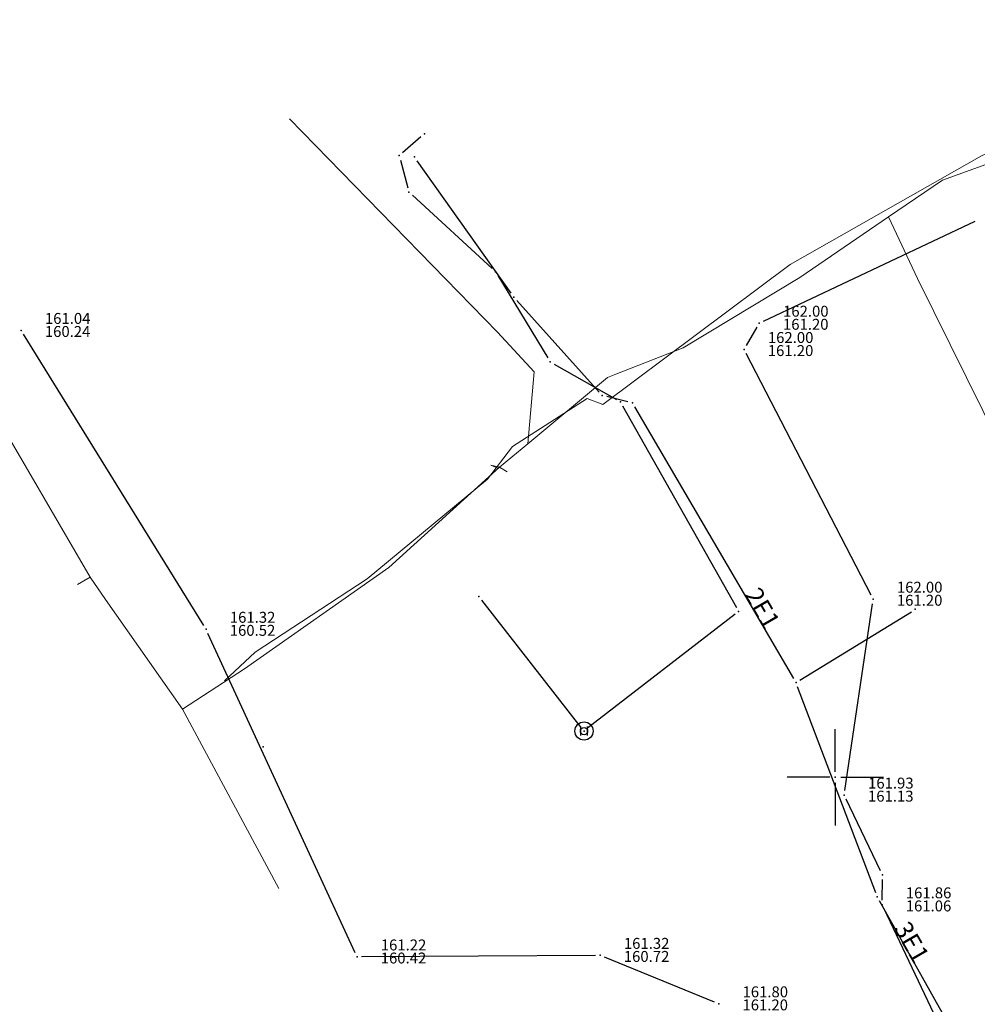
# Model space of a CAD drawing. Units: millimetres. Extents: x 7527447 to 7528140, y 4825312 to 4826135.
# Drawn here: x 7527655 to 7527708, y 4825588 to 4825642 of the extents above; entities that cross this region are included whole.
import ezdxf

# ---------------------------------------------------------------- set-up
doc = ezdxf.new("R2010")
doc.units = ezdxf.units.MM
doc.header["$LTSCALE"] = 0.5
doc.layers.add('DGM Krusevac', color=3, linetype='Continuous', lineweight=0)
doc.layers.add('TELEKOM_PRIMAR_BAKAR', color=6, linetype='Continuous', lineweight=0)
for name, color, linetype in [('elektroenergetska mrezaP', 1, 'Continuous'), ('Opis Lista', 7, 'Continuous'), ('Opis_lista', 7, 'Continuous'), ('toplovodP', 2, 'Continuous'), ('vodovodP', 5, 'Continuous')]:
    doc.layers.add(name, color=color, linetype=linetype)
doc.styles.add('digi', font='arial.ttf')

# ---------------------------------------------------------------- blocks, each defined once
blk = doc.blocks.new('E-oznakaLINE')
at = {"layer": 'elektroenergetska mrezaP'}
blk.add_point((0, 0), dxfattribs=at)
at = {"layer": 'elektroenergetska mrezaP', "style": 'digi'}
blk.add_attdef('OZNAKALINE', (0.324, -0.023), '', height=1, dxfattribs=at)
blk = doc.blocks.new('e22')
at = {"layer": 'elektroenergetska mrezaP'}
blk.add_point((0, 0), dxfattribs=at)
at = {"layer": 'elektroenergetska mrezaP', "style": 'digi'}
for tag, p in [('KOTAGORNJA', (1.305, 0.356)), ('KOTADONJA', (1.301, -0.361))]:
    blk.add_attdef(tag, p, '', height=0.6, dxfattribs=at)
blk = doc.blocks.new('v26')
at = {"layer": 'vodovodP', "linetype": 'Continuous'}
for p, q in [((-0.4, 0.5), (-0.4, -0.5)), ((0.4, -0.5), (0.4, 0.5))]:
    blk.add_line(p, q, dxfattribs=at)
blk.add_ellipse((0, 0), major_axis=(0.707, 0.707), ratio=1, dxfattribs=at)
blk.add_ellipse((0, 0), major_axis=(-0.283, 0.283), ratio=1, start_param=1.570796326794871, end_param=7.853981633974458, dxfattribs=at)
blk.add_point((0, 0), dxfattribs=at)
at = {"layer": 'vodovodP', "style": 'digi'}
for tag, p in [('KOTAGORNJA', (3.05, 0.5)), ('KOTADONJA', (3.05, -0.93))]:
    blk.add_attdef(tag, p, '', height=1.2, dxfattribs=at)
blk = doc.blocks.new('v21')
at = {"layer": 'vodovodP', "linetype": 'Continuous'}
blk.add_point((0, 0), dxfattribs=at)
at = {"layer": 'vodovodP', "style": 'digi'}
for tag, p in [('KOTAGORNJA', (2.6, 0.24)), ('KOTADONJA', (2.6, -1.2))]:
    blk.add_attdef(tag, p, '', height=1.2, dxfattribs=at)
blk = doc.blocks.new('BLK1266')
at = {"color": 3, "linetype": 'Continuous'}
blk.add_lwpolyline([(7527666.462938, 4825605.29541), (7527668.153639, 4825606.875388), (7527674.297891, 4825610.90533), (7527680.91224, 4825616.365251), (7527682.273048, 4825618.165225)], dxfattribs=at)
at = {"flags": 1}
for tag in ['VRSTA_VODA', 'V_m3', 'ST_GOTOVOSTI', 'Q_m3', 'GOD_IZGRAD', 'GRADJEVINSKA_DOZVOLA', 'ULICA', 'UNEO_PODATAK', 'UPOTREBNA_DOZVOLA', 'LOKACIJA', 'MRS', 'BROJ_VODA', 'BLOK_SEKCIJA', 'RADNI_PRITISAK', 'PRECNIK', 'IZVODJAC', 'NADZOR', 'DATUM_UNOSA', 'IZVOR_PODATKA', 'NAZIV_PROJEKTA', 'NAZIV', 'MZ', 'MATERIJAL', 'DEBLJ_ZIDA', 'DUZINA']:
    blk.add_attdef(tag, (0, 0), '', height=0.2, dxfattribs=at)
blk = doc.blocks.new('BLK1267')
at = {"color": 3, "linetype": 'Continuous'}
blk.add_lwpolyline([(7527682.273048, 4825618.165225), (7527686.38846, 4825620.795187), (7527687.237934, 4825620.465192), (7527697.52234, 4825628.155081), (7527708.021176, 4825634.124994), (7527717.588066, 4825638.384933), (7527723.559124, 4825641.594887)], dxfattribs=at)
at = {"flags": 1}
for tag in ['VRSTA_VODA', 'V_m3', 'ST_GOTOVOSTI', 'Q_m3', 'GOD_IZGRAD', 'GRADJEVINSKA_DOZVOLA', 'ULICA', 'UNEO_PODATAK', 'UPOTREBNA_DOZVOLA', 'LOKACIJA', 'MRS', 'BROJ_VODA', 'BLOK_SEKCIJA', 'RADNI_PRITISAK', 'PRECNIK', 'IZVODJAC', 'NADZOR', 'DATUM_UNOSA', 'IZVOR_PODATKA', 'NAZIV_PROJEKTA', 'NAZIV', 'MZ', 'MATERIJAL', 'DEBLJ_ZIDA', 'DUZINA']:
    blk.add_attdef(tag, (0, 0), '', height=0.2, dxfattribs=at)
blk = doc.blocks.new('KRSTIC')
at = {"layer": 'Opis Lista'}
for p, q in [((0, 0.6), (0, 5.3)), ((0.6, 0), (5.3, 0)), ((-0.6, 0), (-5.3, 0)), ((0, -0.6), (0, -5.3))]:
    blk.add_line(p, q, dxfattribs=at)
blk.add_point((0, 0), dxfattribs=at)

msp = doc.modelspace()

# ---------------------------------------------------------------- linework, layer by layer
at = {"layer": 'elektroenergetska mrezaP'}
for p, q in [((7527682.213, 4825626.573), (7527677.044, 4825633.853)), ((7527696.054, 4825625.04), (7527707.683, 4825630.542)), ((7527687.041, 4825621.147), (7527682.525, 4825626.183)), ((7527695.12, 4825623.707), (7527695.703, 4825624.717)), ((7527665.328, 4825608.342), (7527655.439, 4825624.325)), ((7527701.965, 4825610.004), (7527695.11, 4825623.268)), ((7527688.619, 4825620.613), (7527687.45, 4825620.901)), ((7527697.719, 4825605.42), (7527688.988, 4825620.337)), ((7527700.532, 4825599.275), (7527702.043, 4825609.534)), ((7527698.059, 4825605.335), (7527704.178, 4825609.094)), ((7527673.641, 4825590.368), (7527665.564, 4825607.903)), ((7527702.219, 4825593.664), (7527697.934, 4825604.97)), ((7527702.491, 4825594.867), (7527700.603, 4825598.802)), ((7527702.573, 4825593.251), (7527702.594, 4825594.392)), ((7527707.649, 4825583.902), (7527702.429, 4825593.212)), ((7527707.336, 4825583.014), (7527702.676, 4825592.775)), ((7527686.84, 4825590.226), (7527673.996, 4825590.142)), ((7527693.372, 4825587.662), (7527687.322, 4825590.133))]:
    msp.add_line(p, q, dxfattribs=at)
at = {"layer": 'TELEKOM_PRIMAR_BAKAR'}
for p, q in [((7527670.03, 4825636.16), (7527681.46, 4825624.44)), ((7527708.47, 4825633.72), (7527705.89, 4825632.78)), ((7527705.89, 4825632.78), (7527702.93, 4825630.77)), ((7527702.93, 4825630.77), (7527698.05, 4825627.44)), ((7527702.93, 4825630.77), (7527704.52, 4825627.39)), ((7527698.05, 4825627.44), (7527691.65, 4825623.58)), ((7527704.52, 4825627.39), (7527709.57, 4825617.14)), ((7527681.46, 4825624.44), (7527683.47, 4825622.27)), ((7527691.65, 4825623.58), (7527687.96, 4825622.14)), ((7527683.47, 4825622.27), (7527683.12, 4825618.31)), ((7527687.49, 4825621.96), (7527683.12, 4825618.31)), ((7527687.96, 4825622.14), (7527687.49, 4825621.96)), ((7527659.1, 4825610.98), (7527653.1, 4825621.28)), ((7527683.12, 4825618.31), (7527681.57, 4825617.02)), ((7527681.57, 4825617.02), (7527675.5, 4825611.52)), ((7527681.1, 4825617.13), (7527681.47, 4825616.98)), ((7527681.57, 4825617.02), (7527681.1, 4825617.13)), ((7527681.57, 4825617.02), (7527681.99, 4825616.78)), ((7527675.5, 4825611.52), (7527667.56, 4825605.95)), ((7527659.1, 4825610.98), (7527658.41, 4825610.59)), ((7527659.94, 4825609.77), (7527659.1, 4825610.98)), ((7527664.16, 4825603.74), (7527659.94, 4825609.77)), ((7527667.56, 4825605.95), (7527664.16, 4825603.74)), ((7527664.16, 4825603.74), (7527669.46, 4825593.89))]:
    msp.add_line(p, q, dxfattribs=at)
at = {"layer": 'toplovodP'}
for p, q in [((7527677.255, 4825635.158), (7527676.249, 4825634.293)), ((7527676.125, 4825633.888), (7527676.533, 4825632.372)), ((7527676.782, 4825631.961), (7527681.169, 4825627.926)), ((7527681.482, 4825627.543), (7527684.212, 4825623.024)), ((7527684.559, 4825622.686), (7527687.987, 4825620.744)), ((7527688.327, 4825620.403), (7527694.574, 4825609.326)), ((7527686.052, 4825602.738), (7527680.588, 4825609.728)), ((7527694.499, 4825608.955), (7527686.404, 4825602.694))]:
    msp.add_line(p, q, dxfattribs=at)
at = {"layer": 'vodovodP'}
for p, q in [((7527677.255, 4825635.158), (7527676.249, 4825634.293)), ((7527676.125, 4825633.888), (7527676.533, 4825632.372)), ((7527676.782, 4825631.961), (7527681.169, 4825627.926)), ((7527681.482, 4825627.543), (7527684.212, 4825623.024)), ((7527684.559, 4825622.686), (7527687.987, 4825620.744)), ((7527688.327, 4825620.403), (7527694.574, 4825609.326)), ((7527686.052, 4825602.738), (7527680.588, 4825609.728)), ((7527694.499, 4825608.955), (7527686.404, 4825602.694))]:
    msp.add_line(p, q, dxfattribs=at)

# ---------------------------------------------------------------- block references
at = {"layer": 'DGM Krusevac'}
for name in ['BLK1267', 'BLK1266']:
    msp.add_blockref(name, (0, 0), dxfattribs=at)
at = {"layer": 'elektroenergetska mrezaP'}
for p in [(7527676.899, 4825634.057), (7527682.358, 4825626.369), (7527687.208, 4825620.961), (7527688.862, 4825620.553), (7527704.391, 4825609.225), (7527697.846, 4825605.204), (7527668.594, 4825601.668), (7527702.599, 4825594.642), (7527702.307, 4825593.43)]:
    msp.add_blockref('e22', p, dxfattribs=at)
for p, values in [((7527695.828, 4825624.933), {'KOTADONJA': '161.20', 'KOTAGORNJA': '162.00'}), ((7527655.308, 4825624.538), {'KOTADONJA': '160.24', 'KOTAGORNJA': '161.04'}), ((7527694.995, 4825623.49), {'KOTADONJA': '161.20', 'KOTAGORNJA': '162.00'}), ((7527702.08, 4825609.782), {'KOTADONJA': '161.20', 'KOTAGORNJA': '162.00'}), ((7527665.459, 4825608.13), {'KOTADONJA': '160.52', 'KOTAGORNJA': '161.32'}), ((7527700.495, 4825599.027), {'KOTADONJA': '161.13', 'KOTAGORNJA': '161.93'}), ((7527702.568, 4825593.001), {'KOTADONJA': '161.06', 'KOTAGORNJA': '161.86'}), ((7527673.746, 4825590.141), {'KOTADONJA': '160.42', 'KOTAGORNJA': '161.22'}), ((7527687.09, 4825590.228), {'KOTADONJA': '160.72', 'KOTAGORNJA': '161.32'}), ((7527693.603, 4825587.567), {'KOTADONJA': '161.20', 'KOTAGORNJA': '161.80'})]:
    msp.add_blockref('e22', p, dxfattribs=at).add_auto_attribs(values)
at = {"layer": 'elektroenergetska mrezaP', "rotation": 299.9999999917248}
for p, values in [((7527694.846, 4825610.329), {'OZNAKALINE': '2E1'}), ((7527703.047, 4825591.996), {'OZNAKALINE': '3E1'})]:
    msp.add_blockref('E-oznakaLINE', p, dxfattribs=at).add_auto_attribs(values)
at = {"layer": 'Opis_lista', "xscale": 0.5, "yscale": 0.5, "zscale": 0.5}
msp.add_blockref('KRSTIC', (7527700, 4825600), dxfattribs=at)
at = {"layer": 'vodovodP', "xscale": 0.5, "yscale": 0.5, "zscale": 0.5}
for name, p in [('v21', (7527677.445, 4825635.321)), ('v21', (7527676.06, 4825634.13)), ('v21', (7527676.598, 4825632.13)), ('v21', (7527681.353, 4825627.757)), ('v21', (7527684.342, 4825622.81)), ('v21', (7527688.205, 4825620.62)), ('v21', (7527680.434, 4825609.925)), ('v21', (7527694.696, 4825609.108)), ('v26', (7527686.206, 4825602.541))]:
    msp.add_blockref(name, p, dxfattribs=at)

doc.saveas('drawing.dxf')
